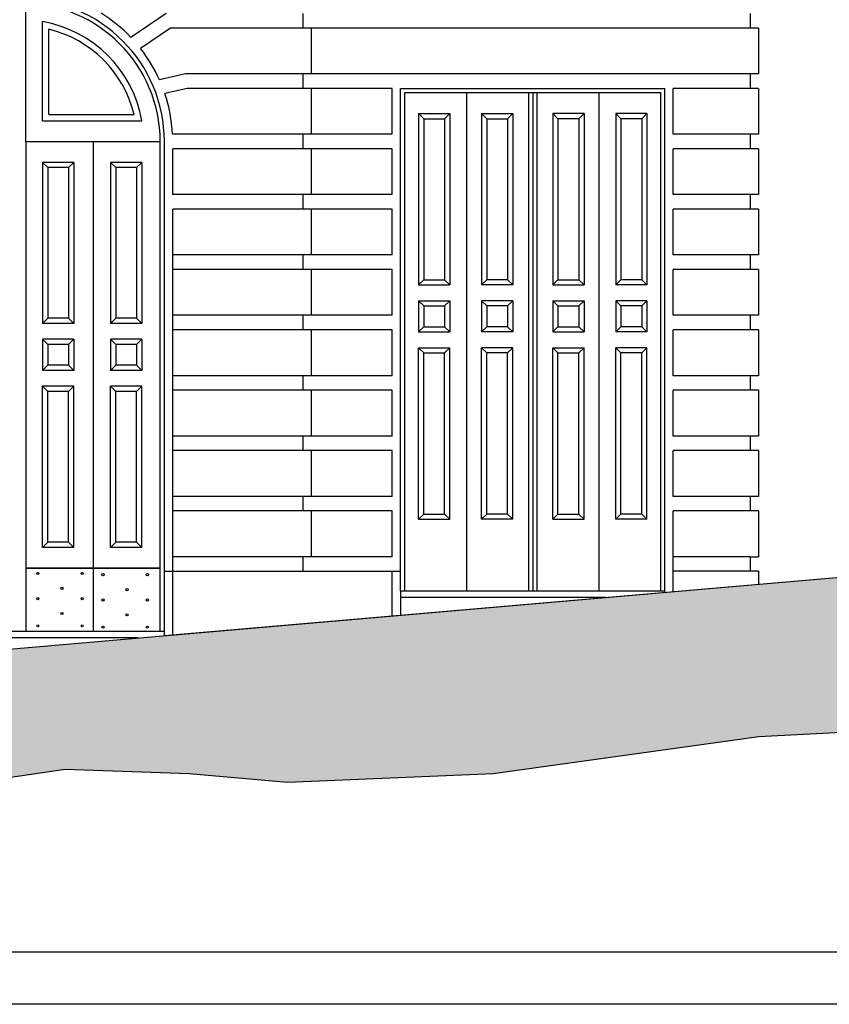
# Model space of a CAD drawing. Extents: x 95.4 to 174.4, y -53.4 to 13.4.
# Drawn here: x 118.9 to 126.6, y -53.4 to -44 of the extents above; entities that cross this region are included whole.
import ezdxf

# ---------------------------------------------------------------- set-up
doc = ezdxf.new("R2010")
doc.units = 0
doc.header["$LTSCALE"] = 0.5
doc.header["$MEASUREMENT"] = 0
for name, color, linetype in [('FOGLIO', 7, 'CONTINUOUS'), ('porte', 44, 'CONTINUOUS'), ('proiezione', 1, 'CONTINUOUS'), ('sezione', 6, 'CONTINUOUS'), ('solid', 254, 'CONTINUOUS')]:
    doc.layers.add(name, color=color, linetype=linetype)

msp = doc.modelspace()

# ---------------------------------------------------------------- hatches: boundary and pattern name
at = {"layer": 'solid'}
msp.add_hatch(color=256, dxfattribs=at).paths.add_polyline_path([(107.0748, -51.0339), (107.0748, -51.0568), (104.4948, -51.2568), (99.4955, -51.6886), (99.4955, -52.5993), (100.309, -52.5715), (101.1679, -52.7206), (102.0268, -52.6212), (103.2292, -52.5466), (104.7752, -52.3727), (105.5482, -52.4472), (106.386, -52.323), (107.1801, -52.323), (108.2108, -52.2485), (109.3498, -52.1328), (110.4439, -52.0994), (111.2169, -51.9503), (111.8181, -51.8634), (112.5361, -51.8389), (113.5655, -51.6675), (114.7871, -51.5622), (115.5113, -51.648), (116.6783, -51.5695), (117.5116, -51.3491), (118.2959, -51.3247), (119.3008, -51.1777), (120.4928, -51.219), (121.4376, -51.3048), (123.413, -51.219), (125.9688, -50.8659), (129.7101, -50.6709), (133.8744, -50.3133), (137.2578, -50.0533), (140.7714, -49.7932), (144.0572, -49.5657), (146.8277, -49.3157), (148.4066, -49.2453), (150.1202, -49.1501), (150.1202, -47.7297), (145.2448, -48.148), (127.0934, -49.3046)])

# ---------------------------------------------------------------- linework, layer by layer
at = {"layer": 'FOGLIO'}
msp.add_lwpolyline([(95.4204, -53.4387), (95.4204, 5.9613), (174.4204, 5.9613), (174.4204, -53.4387)], close=True, dxfattribs=at)
at = {"layer": 'FOGLIO', "color": 6}
msp.add_lwpolyline([(95.9204, -52.9387), (95.9204, 5.4613), (173.9204, 5.4613), (173.9204, -52.9387)], close=True, dxfattribs=at)
at = {"layer": 'porte'}
for p, q in [((118.9248, -45.1471), (118.9248, -43.8177)), ((119.0848, -44.9471), (119.0848, -43.9943)), ((119.1448, -44.8871), (119.1448, -44.0679)), ((122.5648, -44.677), (123.7948, -44.677)), ((122.5648, -49.4693), (122.5648, -44.677)), ((123.1598, -44.677), (123.1598, -49.4693)), ((123.7548, -44.677), (123.7548, -49.4693)), ((123.7948, -44.677), (123.7948, -49.4693)), ((123.7948, -44.677), (125.0248, -44.677)), ((123.8348, -44.677), (123.8348, -49.4693)), ((124.4298, -44.677), (124.4298, -49.4693)), ((125.0248, -49.4693), (125.0248, -44.677)), ((119.0848, -44.9471), (120.0376, -44.9471)), ((119.1448, -44.8871), (119.9639, -44.8871)), ((122.6973, -44.877), (122.9973, -44.877)), ((122.6973, -44.877), (122.6973, -46.5252)), ((122.6973, -44.877), (122.7473, -44.927)), ((122.7473, -44.927), (122.9473, -44.927)), ((122.7473, -44.927), (122.7473, -46.4752)), ((122.9473, -44.927), (122.9973, -44.877)), ((122.9473, -44.927), (122.9473, -46.4752)), ((122.9973, -44.877), (122.9973, -46.5252)), ((123.3023, -44.877), (123.6023, -44.877)), ((123.3023, -44.877), (123.3023, -46.5252)), ((123.3023, -44.877), (123.3523, -44.927)), ((123.3523, -44.927), (123.3523, -46.4752)), ((123.3523, -44.927), (123.5523, -44.927)), ((123.5523, -44.927), (123.6023, -44.877)), ((123.5523, -44.927), (123.5523, -46.4752)), ((123.6023, -44.877), (123.6023, -46.5252)), ((124.2873, -44.877), (123.9873, -44.877)), ((123.9873, -44.877), (123.9873, -46.5252)), ((124.0373, -44.927), (123.9873, -44.877)), ((124.0373, -44.927), (124.0373, -46.4752)), ((124.2373, -44.927), (124.0373, -44.927)), ((124.2873, -44.877), (124.2373, -44.927)), ((124.2373, -44.927), (124.2373, -46.4752)), ((124.2873, -44.877), (124.2873, -46.5252)), ((124.8923, -44.877), (124.5923, -44.877)), ((124.5923, -44.877), (124.5923, -46.5252)), ((124.6423, -44.927), (124.5923, -44.877)), ((124.8423, -44.927), (124.6423, -44.927)), ((124.6423, -44.927), (124.6423, -46.4752)), ((124.8923, -44.877), (124.8423, -44.927)), ((124.8423, -44.927), (124.8423, -46.4752)), ((124.8923, -44.877), (124.8923, -46.5252)), ((118.9248, -45.1471), (118.9248, -49.857)), ((118.9248, -45.1471), (120.2148, -45.1471)), ((119.5698, -45.1471), (119.5698, -49.857)), ((120.2148, -49.857), (120.2148, -45.1471)), ((119.3848, -45.3471), (119.0848, -45.3471)), ((119.0848, -45.3471), (119.0848, -46.8953)), ((119.1348, -45.3971), (119.0848, -45.3471)), ((119.3348, -45.3971), (119.1348, -45.3971)), ((119.1348, -45.3971), (119.1348, -46.8453)), ((119.3848, -45.3471), (119.3348, -45.3971)), ((119.3348, -45.3971), (119.3348, -46.8453)), ((119.3848, -45.3471), (119.3848, -46.8953)), ((120.0376, -45.3471), (119.7376, -45.3471)), ((119.7376, -45.3471), (119.7376, -46.8953)), ((119.7876, -45.3971), (119.7376, -45.3471)), ((119.9876, -45.3971), (119.7876, -45.3971)), ((119.7876, -45.3971), (119.7876, -46.8453)), ((120.0376, -45.3471), (119.9876, -45.3971)), ((119.9876, -45.3971), (119.9876, -46.8453)), ((120.0376, -45.3471), (120.0376, -46.8953)), ((122.6973, -46.5252), (122.7473, -46.4752)), ((122.6973, -46.5252), (122.9973, -46.5252)), ((122.7473, -46.4752), (122.9473, -46.4752)), ((122.9473, -46.4752), (122.9973, -46.5252)), ((123.3523, -46.4752), (123.3023, -46.5252)), ((123.6023, -46.5252), (123.3023, -46.5252)), ((123.5523, -46.4752), (123.3523, -46.4752)), ((123.6023, -46.5252), (123.5523, -46.4752)), ((123.9873, -46.5252), (124.0373, -46.4752)), ((123.9873, -46.5252), (124.2873, -46.5252)), ((124.0373, -46.4752), (124.2373, -46.4752)), ((124.2373, -46.4752), (124.2873, -46.5252)), ((124.6423, -46.4752), (124.5923, -46.5252)), ((124.8923, -46.5252), (124.5923, -46.5252)), ((124.8423, -46.4752), (124.6423, -46.4752)), ((124.8923, -46.5252), (124.8423, -46.4752)), ((122.6973, -46.6771), (122.9973, -46.6771)), ((122.6973, -46.6771), (122.6973, -46.9771)), ((122.6973, -46.6771), (122.7473, -46.7271)), ((122.7473, -46.7271), (122.9473, -46.7271)), ((122.7473, -46.7271), (122.7473, -46.9271)), ((122.9473, -46.7271), (122.9973, -46.6771)), ((122.9473, -46.7271), (122.9473, -46.9271)), ((122.9973, -46.6771), (122.9973, -46.9771)), ((123.6023, -46.6771), (123.3023, -46.6771)), ((123.3023, -46.6771), (123.3023, -46.9771)), ((123.3523, -46.7271), (123.3023, -46.6771)), ((123.5523, -46.7271), (123.3523, -46.7271)), ((123.3523, -46.7271), (123.3523, -46.9271)), ((123.6023, -46.6771), (123.5523, -46.7271)), ((123.5523, -46.7271), (123.5523, -46.9271)), ((123.6023, -46.6771), (123.6023, -46.9771)), ((123.9873, -46.6771), (124.2873, -46.6771)), ((123.9873, -46.6771), (123.9873, -46.9771)), ((123.9873, -46.6771), (124.0373, -46.7271)), ((124.0373, -46.7271), (124.2373, -46.7271)), ((124.0373, -46.7271), (124.0373, -46.9271)), ((124.2373, -46.7271), (124.2873, -46.6771)), ((124.2373, -46.7271), (124.2373, -46.9271)), ((124.2873, -46.6771), (124.2873, -46.9771)), ((124.8923, -46.6771), (124.5923, -46.6771)), ((124.5923, -46.6771), (124.5923, -46.9771)), ((124.6423, -46.7271), (124.5923, -46.6771)), ((124.8423, -46.7271), (124.6423, -46.7271)), ((124.6423, -46.7271), (124.6423, -46.9271)), ((124.8923, -46.6771), (124.8423, -46.7271)), ((124.8423, -46.7271), (124.8423, -46.9271)), ((124.8923, -46.6771), (124.8923, -46.9771)), ((119.1348, -46.8453), (119.0848, -46.8953)), ((119.3848, -46.8953), (119.0848, -46.8953)), ((119.3348, -46.8453), (119.1348, -46.8453)), ((119.3848, -46.8953), (119.3348, -46.8453)), ((119.7876, -46.8453), (119.7376, -46.8953)), ((120.0376, -46.8953), (119.7376, -46.8953)), ((119.9876, -46.8453), (119.7876, -46.8453)), ((120.0376, -46.8953), (119.9876, -46.8453)), ((122.6973, -46.9771), (122.7473, -46.9271)), ((122.7473, -46.9271), (122.9473, -46.9271)), ((122.9473, -46.9271), (122.9973, -46.9771)), ((123.3523, -46.9271), (123.3023, -46.9771)), ((123.5523, -46.9271), (123.3523, -46.9271)), ((123.6023, -46.9771), (123.5523, -46.9271)), ((123.9873, -46.9771), (124.0373, -46.9271)), ((124.0373, -46.9271), (124.2373, -46.9271)), ((124.2373, -46.9271), (124.2873, -46.9771)), ((124.6423, -46.9271), (124.5923, -46.9771)), ((124.8423, -46.9271), (124.6423, -46.9271)), ((124.8923, -46.9771), (124.8423, -46.9271)), ((122.6973, -46.9771), (122.9973, -46.9771)), ((123.6023, -46.9771), (123.3023, -46.9771)), ((123.9873, -46.9771), (124.2873, -46.9771)), ((124.8923, -46.9771), (124.5923, -46.9771)), ((119.3848, -47.0471), (119.0848, -47.0471)), ((119.0848, -47.0471), (119.0848, -47.3471)), ((119.1348, -47.0971), (119.0848, -47.0471)), ((119.3348, -47.0971), (119.1348, -47.0971)), ((119.1348, -47.0971), (119.1348, -47.2971)), ((119.3848, -47.0471), (119.3348, -47.0971)), ((119.3348, -47.0971), (119.3348, -47.2971)), ((119.3848, -47.0471), (119.3848, -47.3471)), ((120.0376, -47.0471), (119.7376, -47.0471)), ((119.7376, -47.0471), (119.7376, -47.3471)), ((119.7876, -47.0971), (119.7376, -47.0471)), ((119.9876, -47.0971), (119.7876, -47.0971)), ((119.7876, -47.0971), (119.7876, -47.2971)), ((120.0376, -47.0471), (119.9876, -47.0971)), ((119.9876, -47.0971), (119.9876, -47.2971)), ((120.0376, -47.0471), (120.0376, -47.3471)), ((122.6973, -47.1289), (122.9973, -47.1289)), ((122.6973, -48.7771), (122.6973, -47.1289)), ((122.6973, -47.1289), (122.7473, -47.1789)), ((122.7473, -48.7271), (122.7473, -47.1789)), ((122.7473, -47.1789), (122.9473, -47.1789)), ((122.9473, -47.1789), (122.9973, -47.1289)), ((122.9473, -48.7271), (122.9473, -47.1789)), ((122.9973, -48.7771), (122.9973, -47.1289)), ((123.6023, -47.1289), (123.3023, -47.1289)), ((123.3023, -48.7771), (123.3023, -47.1289)), ((123.3523, -47.1789), (123.3023, -47.1289)), ((123.3523, -48.7271), (123.3523, -47.1789)), ((123.5523, -47.1789), (123.3523, -47.1789)), ((123.6023, -47.1289), (123.5523, -47.1789)), ((123.5523, -48.7271), (123.5523, -47.1789)), ((123.6023, -48.7771), (123.6023, -47.1289)), ((123.9873, -47.1289), (124.2873, -47.1289)), ((123.9873, -48.7771), (123.9873, -47.1289)), ((123.9873, -47.1289), (124.0373, -47.1789)), ((124.0373, -48.7271), (124.0373, -47.1789)), ((124.0373, -47.1789), (124.2373, -47.1789)), ((124.2373, -47.1789), (124.2873, -47.1289)), ((124.2373, -48.7271), (124.2373, -47.1789)), ((124.2873, -48.7771), (124.2873, -47.1289)), ((124.8923, -47.1289), (124.5923, -47.1289)), ((124.5923, -48.7771), (124.5923, -47.1289)), ((124.6423, -47.1789), (124.5923, -47.1289)), ((124.6423, -48.7271), (124.6423, -47.1789)), ((124.8423, -47.1789), (124.6423, -47.1789)), ((124.8923, -47.1289), (124.8423, -47.1789)), ((124.8423, -48.7271), (124.8423, -47.1789)), ((124.8923, -48.7771), (124.8923, -47.1289)), ((119.1348, -47.2971), (119.0848, -47.3471)), ((119.3348, -47.2971), (119.1348, -47.2971)), ((119.3848, -47.3471), (119.3348, -47.2971)), ((119.7876, -47.2971), (119.7376, -47.3471)), ((119.9876, -47.2971), (119.7876, -47.2971)), ((120.0376, -47.3471), (119.9876, -47.2971)), ((119.3848, -47.3471), (119.0848, -47.3471)), ((120.0376, -47.3471), (119.7376, -47.3471)), ((119.3848, -47.4989), (119.0848, -47.4989)), ((119.0848, -49.0471), (119.0848, -47.4989)), ((119.1348, -47.5489), (119.0848, -47.4989)), ((119.3848, -47.4989), (119.3348, -47.5489)), ((119.3848, -49.0471), (119.3848, -47.4989)), ((120.0376, -47.4989), (119.7376, -47.4989)), ((119.7376, -49.0471), (119.7376, -47.4989)), ((119.7876, -47.5489), (119.7376, -47.4989)), ((120.0376, -47.4989), (119.9876, -47.5489)), ((120.0376, -49.0471), (120.0376, -47.4989)), ((119.1348, -48.9971), (119.1348, -47.5489)), ((119.3348, -47.5489), (119.1348, -47.5489)), ((119.3348, -48.9971), (119.3348, -47.5489)), ((119.7876, -48.9971), (119.7876, -47.5489)), ((119.9876, -47.5489), (119.7876, -47.5489)), ((119.9876, -48.9971), (119.9876, -47.5489)), ((122.6973, -48.7771), (122.7473, -48.7271)), ((122.7473, -48.7271), (122.9473, -48.7271)), ((122.9473, -48.7271), (122.9973, -48.7771)), ((123.3523, -48.7271), (123.3023, -48.7771)), ((123.5523, -48.7271), (123.3523, -48.7271)), ((123.6023, -48.7771), (123.5523, -48.7271)), ((123.9873, -48.7771), (124.0373, -48.7271)), ((124.0373, -48.7271), (124.2373, -48.7271)), ((124.2373, -48.7271), (124.2873, -48.7771)), ((124.6423, -48.7271), (124.5923, -48.7771)), ((124.8423, -48.7271), (124.6423, -48.7271)), ((124.8923, -48.7771), (124.8423, -48.7271)), ((122.6973, -48.7771), (122.9973, -48.7771)), ((123.6023, -48.7771), (123.3023, -48.7771)), ((123.9873, -48.7771), (124.2873, -48.7771)), ((124.8923, -48.7771), (124.5923, -48.7771)), ((119.1348, -48.9971), (119.0848, -49.0471)), ((119.3348, -48.9971), (119.1348, -48.9971)), ((119.3848, -49.0471), (119.3348, -48.9971)), ((119.7876, -48.9971), (119.7376, -49.0471)), ((119.9876, -48.9971), (119.7876, -48.9971)), ((120.0376, -49.0471), (119.9876, -48.9971)), ((119.3848, -49.0471), (119.0848, -49.0471)), ((120.0376, -49.0471), (119.7376, -49.0471)), ((118.9248, -49.2471), (120.2148, -49.2471)), ((120.2148, -49.2471), (118.9248, -49.2471))]:
    msp.add_line(p, q, dxfattribs=at)
for centre in [(119.0394, -49.2974), (119.4658, -49.2974), (119.6652, -49.3101), (120.0916, -49.3101), (119.2706, -49.4411), (119.8964, -49.4538), (119.0394, -49.5396), (119.4658, -49.5396), (119.6652, -49.5523), (120.0916, -49.5523), (119.2706, -49.6833), (119.8964, -49.696), (119.0394, -49.8013), (119.4658, -49.8013), (119.6652, -49.814), (120.0916, -49.814)]:
    msp.add_circle(centre, 0.0103, dxfattribs=at)
for radius, start, end in [(1.33, 0.00007, 179.99983), (1.17, 9.84242, 80.15749), (1.11, 13.54642, 76.4535)]:
    msp.add_arc((118.8848, -45.1471), radius, start, end, dxfattribs=at)
at = {"layer": 'proiezione'}
for p, q in [((120.2718, -43.917), (119.934, -44.1462)), ((121.5848, -43.917), (121.5848, -44.057)), ((125.8848, -43.917), (125.8848, -44.057)), ((120.3148, -44.057), (120.0262, -44.2528)), ((125.8848, -44.057), (120.3148, -44.057)), ((121.6648, -44.057), (121.5848, -44.057)), ((121.6648, -44.057), (121.6648, -44.497)), ((125.9648, -44.057), (125.8848, -44.057)), ((125.9648, -44.057), (125.9648, -44.497)), ((120.4591, -44.497), (120.208, -44.554)), ((125.8848, -44.497), (120.4591, -44.497)), ((121.5848, -44.497), (121.5848, -44.637)), ((121.6648, -44.497), (121.5848, -44.497)), ((125.8848, -44.497), (125.8848, -44.637)), ((125.9648, -44.497), (125.8848, -44.497)), ((120.4748, -44.637), (120.2595, -44.6858)), ((122.4448, -44.637), (120.4748, -44.637)), ((121.6648, -44.637), (121.5848, -44.637)), ((121.6648, -44.637), (121.6648, -45.077)), ((122.4448, -45.077), (122.4448, -44.637)), ((122.5248, -49.4693), (122.5248, -44.637)), ((122.5248, -44.637), (123.7948, -44.637)), ((123.7948, -44.637), (125.0648, -44.637)), ((125.0648, -49.4693), (125.0648, -44.637)), ((125.8848, -44.637), (125.1448, -44.637)), ((125.1448, -45.077), (125.1448, -44.637)), ((125.9648, -44.637), (125.8848, -44.637)), ((125.9648, -44.637), (125.9648, -45.077)), ((122.4448, -45.077), (120.3331, -45.077)), ((121.6648, -45.077), (121.5848, -45.077)), ((121.5848, -45.077), (121.5848, -45.217)), ((125.8848, -45.077), (125.1448, -45.077)), ((125.9648, -45.077), (125.8848, -45.077)), ((125.8848, -45.077), (125.8848, -45.217)), ((120.2548, -49.857), (120.2548, -45.1442)), ((122.4448, -45.217), (120.3348, -45.217)), ((120.3348, -45.657), (120.3348, -45.217)), ((121.6648, -45.217), (121.5848, -45.217)), ((121.6648, -45.217), (121.6648, -45.657)), ((122.4448, -45.657), (122.4448, -45.217)), ((125.8848, -45.217), (125.1448, -45.217)), ((125.1448, -45.657), (125.1448, -45.217)), ((125.9648, -45.217), (125.8848, -45.217)), ((125.9648, -45.217), (125.9648, -45.657)), ((122.4448, -45.657), (120.3348, -45.657)), ((121.5848, -45.657), (121.5848, -45.797)), ((121.6648, -45.657), (121.5848, -45.657)), ((125.8848, -45.657), (125.1448, -45.657)), ((125.8848, -45.657), (125.8848, -45.797)), ((125.9648, -45.657), (125.8848, -45.657)), ((122.4448, -45.797), (120.3348, -45.797)), ((120.3348, -49.8885), (120.3348, -45.797)), ((121.6648, -45.797), (121.5848, -45.797)), ((121.6648, -45.797), (121.6648, -46.237)), ((122.4448, -46.237), (122.4448, -45.797)), ((125.8848, -45.797), (125.1448, -45.797)), ((125.1448, -46.237), (125.1448, -45.797)), ((125.9648, -45.797), (125.8848, -45.797)), ((125.9648, -45.797), (125.9648, -46.237)), ((122.4448, -46.237), (120.3348, -46.237)), ((121.5848, -46.237), (121.5848, -46.377)), ((121.6648, -46.237), (121.5848, -46.237)), ((125.8848, -46.237), (125.1448, -46.237)), ((125.8848, -46.237), (125.8848, -46.377)), ((125.9648, -46.237), (125.8848, -46.237)), ((122.4448, -46.377), (120.3348, -46.377)), ((121.6648, -46.377), (121.5848, -46.377)), ((121.6648, -46.377), (121.6648, -46.817)), ((122.4448, -46.817), (122.4448, -46.377)), ((125.8848, -46.377), (125.1448, -46.377)), ((125.1448, -46.817), (125.1448, -46.377)), ((125.9648, -46.377), (125.8848, -46.377)), ((125.9648, -46.377), (125.9648, -46.817)), ((122.4448, -46.817), (120.3348, -46.817)), ((121.5848, -46.817), (121.5848, -46.957)), ((121.6648, -46.817), (121.5848, -46.817)), ((125.8848, -46.817), (125.1448, -46.817)), ((125.8848, -46.817), (125.8848, -46.957)), ((125.9648, -46.817), (125.8848, -46.817)), ((122.4448, -46.957), (120.3348, -46.957)), ((121.6648, -46.957), (121.5848, -46.957)), ((121.6648, -46.957), (121.6648, -47.397)), ((122.4448, -47.397), (122.4448, -46.957)), ((125.8848, -46.957), (125.1448, -46.957)), ((125.1448, -47.397), (125.1448, -46.957)), ((125.9648, -46.957), (125.8848, -46.957)), ((125.9648, -46.957), (125.9648, -47.397)), ((122.4448, -47.397), (120.3348, -47.397)), ((121.5848, -47.397), (121.5848, -47.537)), ((121.6648, -47.397), (121.5848, -47.397)), ((125.8848, -47.397), (125.1448, -47.397)), ((125.8848, -47.397), (125.8848, -47.537)), ((125.9648, -47.397), (125.8848, -47.397)), ((122.4448, -47.537), (120.3348, -47.537)), ((121.6648, -47.537), (121.5848, -47.537)), ((121.6648, -47.537), (121.6648, -47.977)), ((122.4448, -47.977), (122.4448, -47.537)), ((125.8848, -47.537), (125.1448, -47.537)), ((125.1448, -47.977), (125.1448, -47.537)), ((125.9648, -47.537), (125.8848, -47.537)), ((125.9648, -47.537), (125.9648, -47.977)), ((122.4448, -47.977), (120.3348, -47.977)), ((121.5848, -47.977), (121.5848, -48.117)), ((121.6648, -47.977), (121.5848, -47.977)), ((125.8848, -47.977), (125.1448, -47.977)), ((125.8848, -47.977), (125.8848, -48.117)), ((125.9648, -47.977), (125.8848, -47.977)), ((122.4448, -48.117), (120.3348, -48.117)), ((121.6648, -48.117), (121.5848, -48.117)), ((121.6648, -48.117), (121.6648, -48.557)), ((122.4448, -48.557), (122.4448, -48.117)), ((125.8848, -48.117), (125.1448, -48.117)), ((125.1448, -48.557), (125.1448, -48.117)), ((125.9648, -48.117), (125.8848, -48.117)), ((125.9648, -48.117), (125.9648, -48.557)), ((122.4448, -48.557), (120.3348, -48.557)), ((121.5848, -48.557), (121.5848, -48.697)), ((121.6648, -48.557), (121.5848, -48.557)), ((125.8848, -48.557), (125.1448, -48.557)), ((125.8848, -48.557), (125.8848, -48.697)), ((125.9648, -48.557), (125.8848, -48.557)), ((122.4448, -48.697), (120.3348, -48.697)), ((121.6648, -48.697), (121.5848, -48.697)), ((121.6648, -48.697), (121.6648, -49.137)), ((122.4448, -49.137), (122.4448, -48.697)), ((125.8848, -48.697), (125.1448, -48.697)), ((125.1448, -49.473), (125.1448, -48.697)), ((125.9648, -48.697), (125.8848, -48.697)), ((125.9648, -48.697), (125.9648, -49.137)), ((122.4448, -49.137), (120.3348, -49.137)), ((121.5848, -49.137), (121.5848, -49.277)), ((121.6648, -49.137), (121.5848, -49.137)), ((125.8848, -49.137), (125.1448, -49.137)), ((125.8848, -49.137), (125.8848, -49.277)), ((125.8848, -49.137), (125.9648, -49.137)), ((120.2548, -49.277), (122.5248, -49.277)), ((122.4448, -49.7062), (122.4448, -49.277)), ((125.8848, -49.277), (125.1448, -49.277)), ((125.9648, -49.277), (125.8848, -49.277)), ((125.9648, -49.277), (125.9648, -49.4021)), ((125.0648, -49.4693), (122.5248, -49.4693)), ((122.5248, -49.4693), (122.5248, -49.6993)), ((125.0648, -49.4799), (125.0648, -49.4693)), ((124.4928, -49.5293), (122.5248, -49.5293)), ((120.2548, -49.857), (117.5148, -49.857)), ((120.2548, -49.8954), (120.2548, -49.857)), ((120.004, -49.917), (117.5148, -49.917))]:
    msp.add_line(p, q, dxfattribs=at)
for radius, start, end in [(1.37, 0.00007, 179.99983), (1.45, 43.64996, 58.31918), (1.45, 24.14324, 38.07756), (1.45, 2.76743, 18.5465)]:
    msp.add_arc((118.8848, -45.1471), radius, start, end, dxfattribs=at)
at = {"layer": 'sezione'}
for p in [(99.4952, -51.6887), (120.2548, -49.8954)]:
    msp.add_line(p, (127.0934, -49.3046), dxfattribs=at)
at = {"layer": 'solid'}
msp.add_lwpolyline([(110.4439, -52.0994), (111.2169, -51.9503), (111.8181, -51.8634), (112.5361, -51.8389), (113.5655, -51.6675), (114.7871, -51.5622), (115.5113, -51.648), (116.6783, -51.5695), (117.5116, -51.3491), (118.2959, -51.3247), (119.3008, -51.1777), (120.4928, -51.219), (121.4376, -51.3048), (123.413, -51.219), (123.413, -51.219), (125.9688, -50.8659), (129.7101, -50.6709)], dxfattribs=at)

doc.saveas('drawing.dxf')
